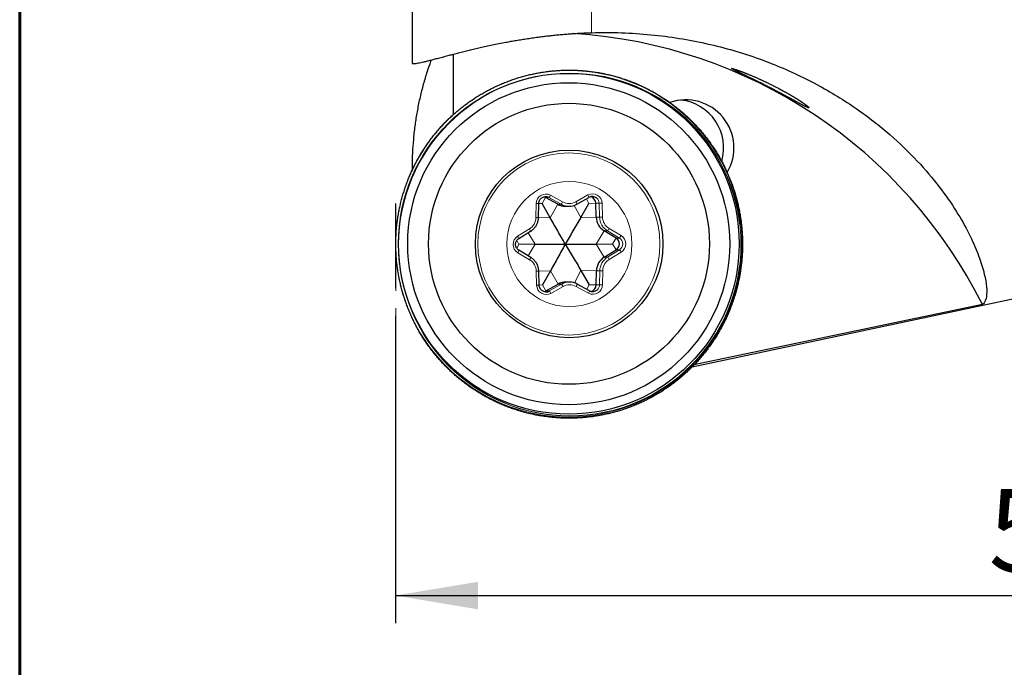
# Model space of a CAD drawing. Units: millimetres. Extents: x 15 to 204, y 6 to 291.
# Drawn here: x 15 to 51, y 75 to 98 of the extents above; entities that cross this region are included whole.
import ezdxf

# ---------------------------------------------------------------- set-up
doc = ezdxf.new("R2010")
doc.units = ezdxf.units.MM
doc.linetypes.add('HIDDEN', pattern=[1.905, 1.27, -0.635])
doc.layers.add('DÜNNE_LINIE', color=7, linetype='Continuous')
doc.styles.add('SLDTEXTSTYLE0', font='TXT', dxfattribs={"width": 0.75})
doc.dimstyles.new('SLDDIMSTYLE1', dxfattribs={"dimtxt": 3, "dimasz": 3, "dimexe": 0, "dimexo": 0.0625, "dimgap": 0.75, "dimtad": 1, "dimdec": 1, "dimrnd": 1e-09, "dimzin": 12, "dimdsep": 46, "dimtxsty": 'SLDTEXTSTYLE0', "dimsah": 1, "dimcen": 0.09, "dimadec": 0, "dimazin": 3, "dimtfac": 1, "dimtofl": 0, "dimtmove": 0, "dimatfit": 3, "dimfxl": 1, "dimfrac": 2, "dimtolj": 1, "dimtzin": 12, "dimarcsym": 0})

# ---------------------------------------------------------------- blocks, each defined once
blk = doc.blocks.new('_D_2')
at = {"layer": 'DÜNNE_LINIE', "color": 7}
for p, q in [((78.392, 95.804), (78.392, 76.525)), ((28.381, 87.695), (28.381, 76.525)), ((28.381, 77.525), (78.392, 77.525))]:
    blk.add_line(p, q, dxfattribs=at)
for points in [[(28.381, 77.525), (31.381, 77.025), (31.381, 78.025)], [(78.392, 77.525), (75.392, 78.025), (75.392, 77.025)]]:
    blk.add_solid(points, dxfattribs=at)
at = {"layer": 'DÜNNE_LINIE', "color": 7, "insert": (49.951, 81.393, 0.1), "char_height": 3, "attachment_point": 1, "style": 'SLDTEXTSTYLE0'}
blk.add_mtext('50', dxfattribs=at)

msp = doc.modelspace()

# ---------------------------------------------------------------- linework, layer by layer
at = {"color": 7, "linetype": 'Continuous', "lineweight": 60}
msp.add_line((14.7199, 291.4435), (14.7199, 5.5565), dxfattribs=at)
at = {"color": 7, "linetype": 'Continuous', "lineweight": 30}
for p, q in [((28.9921, 105.3561), (28.9921, 96.8834)), ((30.4921, 95.0098), (30.4921, 97.2068)), ((28.9921, 93.1343), (28.9921, 92.9806)), ((33.5862, 91.27), (33.5942, 91.7764)), ((34.01, 91.2611), (33.717, 91.7725)), ((34.2832, 91.7507), (33.8396, 91.9922)), ((34.5682, 91.678), (34.6902, 91.678)), ((34.9811, 91.7538), (34.9808, 91.7537)), ((34.9811, 91.7538), (35.4221, 92)), ((35.1199, 91.267), (35.4169, 91.7815)), ((35.6831, 91.2818), (35.6697, 91.7881)), ((32.8709, 90.5034), (33.301, 90.7682)), ((36.4065, 90.5227), (35.9736, 90.7829)), ((33.4601, 90.2933), (32.8749, 90.2901)), ((35.68, 90.3051), (36.2747, 90.3082)), ((33.306, 89.8154), (32.8731, 90.0756)), ((35.9786, 89.8303), (36.4087, 90.0951)), ((39.176, 85.8404), (58.512, 89.9504)), ((33.6099, 88.8102), (33.5965, 89.3166)), ((34.0202, 89.3313), (33.7326, 88.8169)), ((35.1301, 89.3372), (35.4325, 88.8259)), ((35.6854, 88.8219), (35.6934, 89.3284)), ((33.8575, 88.5984), (34.2985, 88.8446)), ((34.7111, 88.9203), (34.589, 88.9203)), ((34.9961, 88.8477), (34.9964, 88.8476)), ((35.4399, 88.6061), (34.9964, 88.8476)), ((49.7314, 88.1007), (39.2405, 85.9074))]:
    msp.add_line(p, q, dxfattribs=at)
at = {"color": 8, "linetype": 'Continuous', "lineweight": 0}
for p, q in [((35.5149, 97.9868), (35.5149, 102.7281)), ((34.0179, 92.0801), (34.4614, 91.8386)), ((34.9411, 91.8411), (35.382, 92.0873)), ((33.4949, 91.2716), (33.503, 91.778)), ((33.717, 91.7725), (33.5942, 91.7745)), ((33.717, 91.7725), (33.8396, 91.9922)), ((33.8396, 91.9922), (33.9616, 91.9922)), ((34.4052, 91.7507), (33.9616, 91.9922)), ((34.01, 91.2611), (34.2832, 91.7507)), ((34.2832, 91.7507), (34.4052, 91.7507)), ((35.1199, 91.267), (34.8823, 91.7099)), ((35.4169, 91.7815), (35.3279, 91.9474)), ((35.4169, 91.7815), (35.6697, 91.7881)), ((35.6697, 91.7881), (35.7918, 91.7881)), ((35.8051, 91.2818), (35.7918, 91.7881)), ((35.9001, 91.7908), (35.9134, 91.2844)), ((34.01, 91.2611), (33.5862, 91.268)), ((35.1199, 91.267), (35.6831, 91.2818)), ((35.6831, 91.2818), (35.8051, 91.2818)), ((32.8271, 90.5885), (33.2573, 90.8533)), ((33.4601, 90.2933), (33.2113, 90.7129)), ((35.68, 90.3051), (35.9736, 90.7829)), ((35.9736, 90.7829), (36.0956, 90.7829)), ((36.5285, 90.5227), (36.0956, 90.7829)), ((36.1555, 90.8687), (36.5884, 90.6085)), ((32.8749, 90.2901), (32.7936, 90.4273)), ((32.8749, 90.2901), (32.7946, 90.1515)), ((33.4601, 90.2933), (33.2152, 89.8699)), ((35.68, 90.3051), (35.9786, 89.8303)), ((36.2747, 90.3082), (36.4065, 90.5227)), ((36.2747, 90.3082), (36.4087, 90.0951)), ((36.4065, 90.5227), (36.5285, 90.5227)), ((33.2632, 89.7296), (32.8303, 89.9899)), ((36.1006, 89.8303), (36.5308, 90.0951)), ((36.5915, 90.0098), (36.1614, 89.745)), ((36.4087, 90.0951), (36.5308, 90.0951)), ((35.9786, 89.8303), (36.1006, 89.8303)), ((33.5186, 88.8076), (33.5053, 89.3139)), ((34.0202, 89.3313), (33.5963, 89.3199)), ((34.0202, 89.3313), (34.2985, 88.8446)), ((35.1301, 89.3372), (34.8966, 88.8907)), ((35.1301, 89.3372), (35.6934, 89.3284)), ((35.6934, 89.3284), (35.8154, 89.3284)), ((35.8074, 88.8219), (35.8154, 89.3284)), ((35.9238, 89.3268), (35.9157, 88.8203)), ((33.7326, 88.8169), (33.6098, 88.8135)), ((33.7326, 88.8169), (33.8575, 88.5984)), ((33.9795, 88.5984), (34.4205, 88.8446)), ((34.2985, 88.8446), (34.4205, 88.8446)), ((35.4325, 88.8259), (35.3447, 88.6579)), ((35.4325, 88.8259), (35.6854, 88.8219)), ((35.6854, 88.8219), (35.8074, 88.8219)), ((33.8575, 88.5984), (33.9795, 88.5984)), ((34.4776, 88.7572), (34.0367, 88.511)), ((35.4008, 88.5182), (34.9573, 88.7598))]:
    msp.add_line(p, q, dxfattribs=at)
at = {"color": 7, "linetype": 'Continuous', "lineweight": 30, "flags": 128}
for points in [[(33.8396, 91.9922), (33.8037, 92.0082), (33.7819, 92.0148)], [(33.7975, 88.5745), (33.8218, 88.582), (33.8575, 88.5984)]]:
    msp.add_lwpolyline(points, dxfattribs=at)
at = {"color": 8, "linetype": 'Continuous', "lineweight": 0}
for centre, radius in [((34.687, 90.314), 6.2985), ((34.7237, 90.2839), 6.2337), ((34.7242, 90.2846), 6.2242), ((34.6904, 90.307), 3.3106), ((34.7091, 90.305), 2.2759)]:
    msp.add_circle(centre, radius, dxfattribs=at)
at = {"color": 7, "linetype": 'Continuous', "lineweight": 30}
for centre, radius in [((34.6894, 90.3137), 6.1951), ((34.6856, 90.3129), 5.8539), ((34.6953, 90.3117), 5.1082), ((34.6999, 90.3075), 3.4104)]:
    msp.add_circle(centre, radius, dxfattribs=at)
for centre, radius, start, end in [((33.703, 80.0656), 17.9297, 26.62477, 86.30024), ((38.9441, 93.7999), 1.7477, 329.30613, 109.27887), ((38.57, 93.8003), 1.7494, 343.72042, 83.72768), ((33.8429, 91.7741), 0.2483, 61.42859, 132.96082), ((35.5428, 91.7832), 0.2483, 49.84774, 119.18427), ((35.4201, 91.7819), 0.2497, 1.42959, 75.69655), ((34.5682, 92.274), 0.596, 241.42068, 269.9943), ((34.6902, 92.2738), 0.5958, 241.41847, 299.1904), ((36.2833, 91.2972), 0.6004, 181.47437, 238.94175), ((36.2772, 90.3082), 0.2504, 301.68635, 58.91751), ((36.2938, 89.3192), 0.6004, 121.66493, 179.12892), ((34.589, 88.3246), 0.5957, 89.99864, 119.19524), ((34.7111, 88.3245), 0.5958, 61.41847, 119.1904), ((35.4356, 88.8255), 0.2498, 284.31152, 359.16816), ((33.8584, 88.8152), 0.2483, 229.85017, 299.18334), ((35.5584, 88.8242), 0.2484, 241.42829, 312.95965)]:
    msp.add_arc(centre, radius, start, end, dxfattribs=at)
at = {"color": 8, "linetype": 'Continuous', "lineweight": 0}
for centre, radius, start, end in [((33.8516, 91.7736), 0.3487, 61.5226, 179.27416), ((33.6695, 92.241), 0.3837, 319.58296, 335.21038), ((35.5514, 91.7826), 0.3487, 1.34981, 119.06848), ((35.1262, 91.9172), 0.3072, 15.64217, 33.62937), ((33.2901, 76.9425), 14.8371, 88.82528, 89.1778), ((34.1128, 91.9996), 0.384, 319.58843, 335.2047), ((34.6989, 92.2745), 0.4965, 241.41687, 299.19186), ((34.6852, 91.6709), 0.3073, 15.64375, 33.62779), ((35.5416, 91.7816), 0.2503, 1.4824, 49.85381), ((35.5005, 105.8921), 14.107, 271.18297, 271.62297), ((32.9946, 91.2792), 0.5004, 301.66697, 359.12697), ((33.2729, 75.8789), 15.3943, 88.834, 89.17376), ((35.5139, 105.3841), 14.1053, 271.18295, 271.62299), ((36.4053, 91.2972), 0.6004, 181.47426, 238.94178), ((36.4136, 91.2973), 0.5003, 181.47267, 238.94314), ((33.0113, 90.2901), 0.3506, 121.68601, 238.91789), ((32.5742, 90.4049), 0.3126, 18.36221, 35.97732), ((33.0044, 90.6697), 0.3125, 18.3593, 35.97845), ((35.8028, 91.0511), 0.3971, 317.51024, 332.6507), ((36.2356, 90.7909), 0.3971, 317.51106, 332.65029), ((36.4074, 90.3082), 0.3506, 301.68628, 58.91771), ((36.3992, 90.3082), 0.2504, 301.68635, 58.91751), ((32.5767, 90.1701), 0.3111, 324.6056, 342.3196), ((36.2377, 89.8218), 0.4007, 27.98833, 43.00284), ((33.0096, 89.9098), 0.3111, 324.60579, 342.31916), ((33.0051, 89.3011), 0.5003, 1.47309, 58.94272), ((36.4158, 89.3192), 0.6004, 121.66495, 179.12882), ((36.4241, 89.3191), 0.5004, 121.6672, 179.12679), ((35.8076, 89.557), 0.4006, 27.98625, 43.0045), ((33.2826, 98.5831), 9.2719, 271.37591, 271.94003), ((35.5109, 64.955), 24.3753, 89.02939, 89.28404), ((33.3073, 97.6855), 8.8804, 271.36348, 271.95247), ((33.8672, 88.8158), 0.3487, 181.34922, 299.06908), ((34.1282, 88.5911), 0.387, 25.42747, 40.93495), ((34.7198, 88.3238), 0.4965, 61.41762, 119.19111), ((34.7008, 88.9267), 0.306, 326.95746, 345.03016), ((35.5671, 88.8247), 0.3487, 241.52228, 359.27447), ((35.5571, 88.8258), 0.2504, 312.94719, 359.11765), ((35.5113, 65.0279), 23.7959, 89.02629, 89.28714), ((33.6871, 88.3448), 0.3871, 25.43119, 40.93144), ((35.1442, 88.6851), 0.3061, 326.9602, 345.02922)]:
    msp.add_arc(centre, radius, start, end, dxfattribs=at)
at = {"color": 7, "linetype": 'Continuous', "lineweight": 30}
for points, knots in [([(28.9942, 96.884), (28.9944, 96.8799), (28.995, 96.8701), (29.0197, 96.8636), (29.064, 96.8629), (29.1291, 96.8699), (29.2091, 96.8835), (29.3006, 96.9023), (29.4, 96.9249), (29.5138, 96.9524), (29.6422, 96.9847), (29.7876, 97.0222), (29.951, 97.0651), (30.134, 97.1134), (30.3191, 97.162), (30.5024, 97.2095), (30.6799, 97.255), (30.869, 97.3024), (31.0634, 97.3501), (31.262, 97.3975), (31.4639, 97.4442), (31.678, 97.4921), (31.9048, 97.5408), (32.1448, 97.59), (32.3727, 97.6343), (32.5848, 97.6734), (32.7781, 97.7073), (32.9788, 97.7407), (33.1869, 97.7733), (33.4023, 97.8048), (33.6093, 97.8329), (33.8063, 97.8576), (33.9921, 97.8792), (34.1818, 97.8994), (34.3751, 97.918), (34.5712, 97.935), (34.7649, 97.9497), (34.9553, 97.9621), (35.1427, 97.9724), (35.3297, 97.9809), (35.4531, 97.9849), (35.5149, 97.9868)], [0, 0, 0, 0, 0.0312873, 0.0730916, 0.1149301, 0.1567673, 0.1985696, 0.2329906, 0.2674463, 0.3019103, 0.3363597, 0.3707755, 0.4066878, 0.4426156, 0.478524, 0.506008, 0.5335139, 0.5610153, 0.5884932, 0.6132279, 0.6379731, 0.662704, 0.6879752, 0.7132631, 0.7385276, 0.7566056, 0.7746928, 0.7927681, 0.8112929, 0.8298315, 0.8483527, 0.8634633, 0.8785839, 0.8936932, 0.9092276, 0.9247748, 0.9403083, 0.9551346, 0.9699609, 0.9849804, 1, 1, 1, 1]), ([(35.5149, 97.9868), (36.2527, 98.0083), (36.9706, 97.9824), (38.3686, 97.8465), (39.0487, 97.7364), (40.0401, 97.5134), (40.3669, 97.429), (41.0011, 97.2443), (41.3093, 97.144), (42.2087, 96.8216), (42.7743, 96.5781), (43.8408, 96.0459), (44.3437, 95.7554), (45.2656, 95.154), (45.6872, 94.8422), (46.4595, 94.2079), (46.8106, 93.885), (47.4468, 93.2399), (47.7277, 92.9222), (48.4764, 91.9942), (48.8508, 91.4096), (49.2747, 90.6159), (49.3932, 90.3641), (49.5876, 89.8982), (49.6637, 89.6838), (49.8397, 89.0985), (49.888, 88.7851), (49.8829, 88.3196), (49.8294, 88.1675), (49.7314, 88.1007)], [0, 0, 0, 0, 0.0625, 0.0625, 0.125, 0.125, 0.15625, 0.15625, 0.1875, 0.1875, 0.25, 0.25, 0.3125, 0.3125, 0.375, 0.375, 0.4375, 0.4375, 0.5, 0.5, 0.625, 0.625, 0.6875, 0.6875, 0.75, 0.75, 0.875, 0.875, 1, 1, 1, 1]), ([(29.6849, 96.9958), (29.6773, 96.9764), (29.6232, 96.8378), (29.5246, 96.5433), (29.3934, 96.1122), (29.2752, 95.6441), (29.1775, 95.1745), (29.0999, 94.6998), (29.042, 94.2211), (29.0064, 93.7396), (28.9907, 93.3778), (28.9935, 93.1781), (28.9941, 93.137)], [0, 0, 0, 0, 0.0154455, 0.1101045, 0.2310647, 0.3521356, 0.4732153, 0.5941882, 0.7186333, 0.8431847, 0.9677383, 1, 1, 1, 1]), ([(43.426, 95.2657), (43.4158, 95.2555), (43.4035, 95.2577), (43.362, 95.2728), (43.3322, 95.2861), (43.2572, 95.3224), (43.2121, 95.3453), (43.1068, 95.4005), (43.0465, 95.4327), (42.8505, 95.5383), (42.6947, 95.6231), (42.4447, 95.7571), (42.3571, 95.8037), (42.1811, 95.8965), (42.0923, 95.9429), (41.9132, 96.0352), (41.8229, 96.0813), (41.6477, 96.1695), (41.5619, 96.2122), (41.3104, 96.336), (41.1573, 96.4095), (40.8919, 96.5365), (40.7857, 96.587), (40.6761, 96.6423), (40.6489, 96.6568), (40.6134, 96.6781), (40.6054, 96.6849), (40.6126, 96.6926), (40.6595, 96.681), (40.7832, 96.6403), (40.8338, 96.6226), (40.9492, 96.5804), (41.0136, 96.556), (41.1549, 96.5004), (41.2318, 96.4692), (41.3917, 96.4022), (41.4753, 96.3661), (41.7373, 96.2494), (41.918, 96.1642), (42.1892, 96.0281), (42.2778, 95.9823), (42.4515, 95.8898), (42.5375, 95.8426), (42.7005, 95.7504), (42.7775, 95.7056), (42.9225, 95.6185), (42.991, 95.576), (43.1131, 95.4979), (43.1673, 95.4619), (43.2621, 95.3966), (43.3022, 95.3675), (43.3962, 95.2954), (43.426, 95.2657), (43.4158, 95.2555)], [-0.0625, -0.0625, 0, 0, 0.03125, 0.03125, 0.0625, 0.0625, 0.09375, 0.09375, 0.125, 0.125, 0.1875, 0.1875, 0.21875, 0.21875, 0.25, 0.25, 0.28125, 0.28125, 0.3125, 0.3125, 0.375, 0.375, 0.4375, 0.4375, 0.46875, 0.46875, 0.5, 0.5, 0.5625, 0.5625, 0.59375, 0.59375, 0.625, 0.625, 0.65625, 0.65625, 0.6875, 0.6875, 0.75, 0.75, 0.78125, 0.78125, 0.8125, 0.8125, 0.84375, 0.84375, 0.875, 0.875, 0.90625, 0.90625, 0.9375, 0.9375, 1, 1, 1.03125, 1.03125]), ([(39.91, 93.8658), (39.8917, 93.8925), (39.8387, 93.9696), (39.7477, 94.095), (39.6356, 94.2407), (39.5193, 94.3831), (39.399, 94.522), (39.2746, 94.6574), (39.1464, 94.789), (39.0144, 94.9169), (38.8788, 95.0408), (38.7397, 95.1608), (38.5971, 95.2766), (38.4512, 95.3882), (38.3022, 95.4955), (38.1501, 95.5984), (37.9951, 95.6968), (37.8373, 95.7907), (37.6769, 95.8799), (37.5139, 95.9644), (37.3486, 96.0441), (37.181, 96.1189), (37.0113, 96.1888), (36.8397, 96.2538), (36.6662, 96.3137), (36.4911, 96.3684), (36.3145, 96.4181), (36.1366, 96.4626), (35.9574, 96.5019), (35.7771, 96.5359), (35.596, 96.5646), (35.414, 96.5881), (35.2315, 96.6062), (35.0485, 96.619), (34.8653, 96.6264), (34.6819, 96.6285), (34.4985, 96.6253), (34.3153, 96.6166), (34.1324, 96.6027), (33.95, 96.5834), (33.7682, 96.5588), (33.5873, 96.5289), (33.4072, 96.4937), (33.2283, 96.4532), (33.0506, 96.4076), (32.8743, 96.3568), (32.6996, 96.3009), (32.5265, 96.2399), (32.3553, 96.1739), (32.1861, 96.1029), (32.019, 96.0269), (31.8542, 95.9462), (31.6917, 95.8607), (31.5319, 95.7704), (31.3747, 95.6755), (31.2203, 95.5761), (31.0689, 95.4722), (30.9205, 95.364), (30.7754, 95.2514), (30.6336, 95.1347), (30.4952, 95.0139), (30.3603, 94.8891), (30.2292, 94.7604), (30.1018, 94.6279), (29.9783, 94.4917), (29.8589, 94.3521), (29.7435, 94.2089), (29.6323, 94.0625), (29.5254, 93.9129), (29.4229, 93.7602), (29.3248, 93.6046), (29.2313, 93.4463), (29.1425, 93.2852), (29.0583, 93.1216), (28.9789, 92.9557), (28.9043, 92.7874), (28.8347, 92.6171), (28.77, 92.4448), (28.7104, 92.2707), (28.6558, 92.095), (28.6063, 91.9177), (28.562, 91.739), (28.5229, 91.5592), (28.489, 91.3782), (28.4603, 91.1964), (28.437, 91.0137), (28.4189, 90.8305), (28.4062, 90.6469), (28.3988, 90.4629), (28.3967, 90.2788), (28.3999, 90.0947), (28.4085, 89.9108), (28.4224, 89.7272), (28.4417, 89.5441), (28.4662, 89.3617), (28.496, 89.18), (28.5311, 88.9993), (28.5713, 88.8197), (28.6168, 88.6413), (28.6674, 88.4644), (28.7231, 88.2889), (28.7839, 88.1152), (28.8497, 87.9434), (28.9204, 87.7735), (28.996, 87.6058), (29.0765, 87.4403), (29.1617, 87.2773), (29.2516, 87.1168), (29.3461, 86.959), (29.4452, 86.8041), (29.5487, 86.6521), (29.6565, 86.5032), (29.7686, 86.3575), (29.8849, 86.2151), (30.0053, 86.0762), (30.1297, 85.9408), (30.2579, 85.8092), (30.3899, 85.6813), (30.5255, 85.5574), (30.6646, 85.4375), (30.8072, 85.3216), (30.9531, 85.21), (31.1021, 85.1027), (31.2542, 84.9998), (31.4092, 84.9014), (31.567, 84.8076), (31.7275, 84.7183), (31.8904, 84.6339), (32.0558, 84.5542), (32.2234, 84.4793), (32.393, 84.4094), (32.5647, 84.3445), (32.7381, 84.2846), (32.9132, 84.2298), (33.0898, 84.1802), (33.2678, 84.1357), (33.447, 84.0964), (33.6272, 84.0624), (33.8084, 84.0337), (33.9903, 84.0102), (34.1728, 83.9921), (34.3558, 83.9793), (34.5391, 83.9719), (34.7225, 83.9698), (34.9059, 83.9731), (35.0891, 83.9817), (35.272, 83.9957), (35.4544, 84.015), (35.6361, 84.0396), (35.8171, 84.0695), (35.9971, 84.1047), (36.1761, 84.1451), (36.3537, 84.1908), (36.53, 84.2416), (36.7048, 84.2975), (36.8778, 84.3585), (37.049, 84.4246), (37.2183, 84.4956), (37.3854, 84.5715), (37.5502, 84.6522), (37.7126, 84.7378), (37.8725, 84.828), (38.0296, 84.9229), (38.184, 85.0223), (38.3354, 85.1262), (38.4838, 85.2345), (38.6289, 85.347), (38.7708, 85.4638), (38.9091, 85.5846), (39.044, 85.7094), (39.1751, 85.8381), (39.3025, 85.9706), (39.4259, 86.1068), (39.5454, 86.2464), (39.6608, 86.3896), (39.772, 86.536), (39.8789, 86.6856), (39.9814, 86.8383), (40.0794, 86.9939), (40.1729, 87.1523), (40.2618, 87.3133), (40.346, 87.4769), (40.4253, 87.6429), (40.4999, 87.8111), (40.5695, 87.9814), (40.6342, 88.1537), (40.6939, 88.3278), (40.7484, 88.5036), (40.7979, 88.6809), (40.8422, 88.8595), (40.8813, 89.0394), (40.9152, 89.2203), (40.9439, 89.4022), (40.9672, 89.5848), (40.9853, 89.768), (40.998, 89.9517), (41.0054, 90.1356), (41.0075, 90.3197), (41.0042, 90.5038), (40.9956, 90.6877), (40.9817, 90.8713), (40.9625, 91.0544), (40.9379, 91.2369), (40.9081, 91.4185), (40.8731, 91.5992), (40.8328, 91.7789), (40.7873, 91.9572), (40.7367, 92.1342), (40.681, 92.3096), (40.6202, 92.4833), (40.5544, 92.6552), (40.4837, 92.825), (40.408, 92.9928), (40.3276, 93.1582), (40.2423, 93.3212), (40.1525, 93.4817), (40.0579, 93.6395), (39.9765, 93.7672), (39.9261, 93.8419), (39.91, 93.8658)], [0, 0, 0, 0, 0.0024422, 0.0070717, 0.0117014, 0.0163311, 0.0209608, 0.0255905, 0.0302202, 0.0348499, 0.0394795, 0.0441092, 0.0487389, 0.0533686, 0.0579982, 0.0626279, 0.0672575, 0.0718872, 0.0765168, 0.0811465, 0.0857761, 0.0904058, 0.0950354, 0.099665, 0.1042947, 0.1089243, 0.1135539, 0.1181835, 0.1228131, 0.1274428, 0.1320724, 0.136702, 0.1413316, 0.1459612, 0.1505908, 0.1552205, 0.1598501, 0.1644797, 0.1691093, 0.1737389, 0.1783685, 0.1829981, 0.1876278, 0.1922574, 0.196887, 0.2015166, 0.2061462, 0.2107758, 0.2154055, 0.2200351, 0.2246647, 0.2292944, 0.233924, 0.2385536, 0.2431833, 0.2478129, 0.2524426, 0.2570722, 0.2617019, 0.2663315, 0.2709612, 0.2755909, 0.2802205, 0.2848502, 0.2894799, 0.2941096, 0.2987392, 0.3033689, 0.3079986, 0.3126283, 0.317258, 0.3218877, 0.3265174, 0.3311471, 0.3357768, 0.3404066, 0.3450362, 0.3496659, 0.3542957, 0.3589254, 0.3635551, 0.3681849, 0.3728146, 0.3774443, 0.382074, 0.3867038, 0.3913335, 0.3959632, 0.400593, 0.4052228, 0.4098525, 0.4144823, 0.419112, 0.4237417, 0.4283714, 0.4330012, 0.4376309, 0.4422606, 0.4468904, 0.4515201, 0.4561498, 0.4607795, 0.4654092, 0.470039, 0.4746687, 0.4792984, 0.4839282, 0.4885578, 0.4931876, 0.4978173, 0.502447, 0.5070767, 0.5117064, 0.5163361, 0.5209658, 0.5255955, 0.5302252, 0.5348548, 0.5394845, 0.5441142, 0.5487438, 0.5533735, 0.5580032, 0.5626328, 0.5672625, 0.5718921, 0.5765218, 0.5811514, 0.5857811, 0.5904107, 0.5950404, 0.59967, 0.6042996, 0.6089292, 0.6135588, 0.6181885, 0.6228181, 0.6274477, 0.6320773, 0.636707, 0.6413366, 0.6459662, 0.6505958, 0.6552254, 0.659855, 0.6644846, 0.6691143, 0.6737439, 0.6783735, 0.6830031, 0.6876327, 0.6922623, 0.6968919, 0.7015216, 0.7061512, 0.7107808, 0.7154104, 0.7200401, 0.7246697, 0.7292993, 0.733929, 0.7385586, 0.7431882, 0.7478179, 0.7524475, 0.7570772, 0.7617068, 0.7663365, 0.7709661, 0.7755958, 0.7802255, 0.7848551, 0.7894848, 0.7941145, 0.7987442, 0.8033739, 0.8080035, 0.8126332, 0.817263, 0.8218926, 0.8265224, 0.8311521, 0.8357818, 0.8404115, 0.8450412, 0.849671, 0.8543007, 0.8589303, 0.8635601, 0.8681898, 0.8728196, 0.8774493, 0.882079, 0.8867088, 0.8913385, 0.8959682, 0.9005979, 0.9052277, 0.9098574, 0.9144872, 0.9191169, 0.9237467, 0.9283764, 0.9330062, 0.9376358, 0.9422656, 0.9468953, 0.951525, 0.9561548, 0.9607845, 0.9654142, 0.970044, 0.9746737, 0.9793034, 0.9839331, 0.9885628, 0.9931925, 0.9978223, 1, 1, 1, 1]), ([(33.5942, 91.7764), (33.5944, 91.7819), (33.5951, 91.7995), (33.5998, 91.829), (33.6105, 91.864), (33.6262, 91.8972), (33.6469, 91.9272), (33.6632, 91.9469), (33.6734, 91.9552), (33.6741, 91.9558)], [0, 0, 0, 0, 0.0805224, 0.2613261, 0.4422653, 0.6232271, 0.8042547, 0.9853257, 1, 1, 1, 1]), ([(33.301, 90.7682), (33.3102, 90.774), (33.3352, 90.79), (33.3737, 90.8197), (33.4153, 90.8582), (33.453, 90.9005), (33.4866, 90.9462), (33.5157, 90.9949), (33.5401, 91.0461), (33.5596, 91.0994), (33.574, 91.1543), (33.583, 91.2094), (33.5858, 91.2481), (33.5862, 91.268), (33.5862, 91.27)], [0, 0, 0, 0, 0.0541593, 0.1481971, 0.2422613, 0.3363368, 0.4304152, 0.5245019, 0.6185932, 0.712697, 0.8068035, 0.900914, 0.9900845, 1, 1, 1, 1]), ([(34.5574, 90.2992), (34.4668, 90.459), (34.3307, 90.6989), (34.1481, 91.0197), (34.0561, 91.1806), (34.01, 91.2611)], [0, 0, 0, 0, 0.4998279, 0.7499225, 1, 1, 1, 1]), ([(35.1199, 91.267), (35.0732, 91.1861), (34.9796, 91.0243), (34.7921, 90.7016), (34.6513, 90.4602), (34.5574, 90.2992)], [0, 0, 0, 0, 0.2498629, 0.4997418, 1, 1, 1, 1]), ([(32.8731, 90.0756), (32.8685, 90.0784), (32.8537, 90.0878), (32.8306, 90.1066), (32.8058, 90.1335), (32.7851, 90.1638), (32.7691, 90.1968), (32.758, 90.2317), (32.7521, 90.268), (32.7516, 90.3046), (32.7563, 90.341), (32.7663, 90.3763), (32.7813, 90.4097), (32.801, 90.4406), (32.825, 90.4682), (32.8488, 90.4889), (32.8649, 90.4995), (32.8709, 90.5034)], [0, 0, 0, 0, 0.0316654, 0.1029975, 0.1743553, 0.2456815, 0.3169766, 0.3882386, 0.4594752, 0.5307012, 0.6019213, 0.6731402, 0.744367, 0.815607, 0.8868792, 0.9581771, 1, 1, 1, 1]), ([(33.4601, 90.2933), (33.584, 90.2939), (33.8319, 90.2953), (34.1972, 90.2972), (34.4387, 90.2985), (34.5574, 90.2992)], [0, 0, 0, 0, 0.336842, 0.673929, 1, 1, 1, 1]), ([(34.5574, 90.2992), (34.4684, 90.1383), (34.3349, 89.897), (34.1557, 89.5742), (34.0654, 89.4123), (34.0202, 89.3313)], [0, 0, 0, 0, 0.4998286, 0.7499213, 1, 1, 1, 1]), ([(34.5574, 90.2992), (34.7443, 90.3002), (35.0247, 90.3016), (35.399, 90.3036), (35.5863, 90.3046), (35.68, 90.3051)], [0, 0, 0, 0, 0.4998284, 0.7499219, 1, 1, 1, 1]), ([(34.5574, 90.2992), (34.6529, 90.1393), (34.7962, 89.8994), (34.9871, 89.5787), (35.0824, 89.4177), (35.1301, 89.3372)], [0, 0, 0, 0, 0.4998265, 0.7499217, 1, 1, 1, 1]), ([(33.5965, 89.3166), (33.596, 89.3274), (33.5948, 89.3572), (33.5884, 89.4055), (33.5759, 89.4609), (33.5583, 89.5148), (33.5356, 89.5669), (33.5082, 89.6165), (33.4762, 89.6634), (33.4399, 89.707), (33.3997, 89.7469), (33.3553, 89.7838), (33.3227, 89.8046), (33.306, 89.8154)], [0, 0, 0, 0, 0.05412864, 0.1482261, 0.24235217, 0.33646689, 0.43058783, 0.52470011, 0.61880829, 0.71290717, 0.80700264, 0.90109209, 1, 1, 1, 1]), ([(33.699, 88.6256), (33.6969, 88.6272), (33.6851, 88.6362), (33.6669, 88.6564), (33.6455, 88.686), (33.6288, 88.7187), (33.6171, 88.7534), (33.6112, 88.7843), (33.6102, 88.8033), (33.6099, 88.8102)], [0, 0, 0, 0, 0.0376072, 0.2107219, 0.3837585, 0.5567112, 0.7295921, 0.9024139, 1, 1, 1, 1])]:
    msp.add_open_spline(points, degree=3, knots=knots, dxfattribs=at)
at = {"layer": 'DÜNNE_LINIE', "color": 7, "lineweight": 0}
msp.add_line((28.3809, 91.7778), (28.3809, 88.6947), dxfattribs=at)
at = {"layer": 'DÜNNE_LINIE', "color": 7, "linetype": 'HIDDEN', "lineweight": 0}
msp.add_line((28.3921, 91.7778), (28.3921, 86.3639), dxfattribs=at)

# ---------------------------------------------------------------- dimensions: what is measured, and where the dimension line sits
at = {"layer": 'DÜNNE_LINIE', "color": 7}
dim = msp.add_linear_dim(base=(78.3921, 77.5254), p1=(28.3809, 88.6947), p2=(78.3921, 96.8043), dimstyle='SLDDIMSTYLE1', dxfattribs=at)
dim.commit()
dim.dimension.update_dxf_attribs({"geometry": '_D_2', "text_midpoint": (53.3865, 77.5254), "dimtype": 160})

doc.saveas('drawing.dxf')
